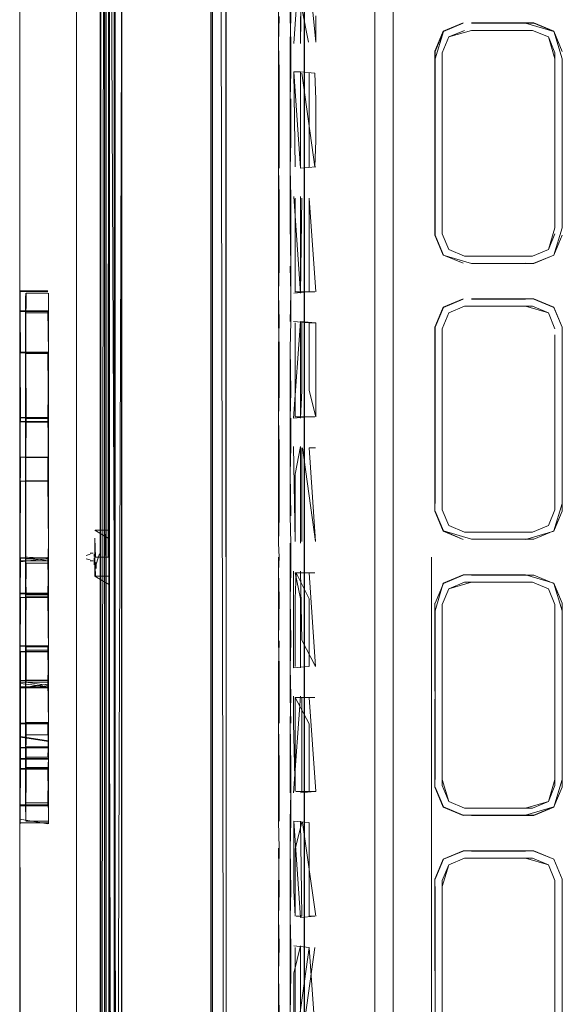
# Model space of a CAD drawing. Units: metres. Extents: x 6.74 to 13.86, y -9.85 to -2.25.
# Drawn here: x 6.93 to 6.97, y -6.25 to -6.17 of the extents above; entities that cross this region are included whole.
import ezdxf

# ---------------------------------------------------------------- set-up
doc = ezdxf.new("R2010")
doc.units = ezdxf.units.M
doc.header["$MEASUREMENT"] = 0

# ---------------------------------------------------------------- blocks, each defined once
blk = doc.blocks.new('07dc0fb5-5529-4b62-81c9-44188338a4eb')
at = {"color": 18, "lineweight": 9, "true_color": 0x000000}
for p, q in [((6.939591, -6.367463), (6.939591, -6.050953)), ((6.939584, -6.082884), (6.939591, -6.375308)), ((6.948044, -6.087909), (6.948044, -6.338351)), ((6.94699, -6.140524), (6.946991, -6.212058)), ((6.946991, -6.21313), (6.946989, -6.162445)), ((6.952877, -6.178388), (6.952877, -6.174194)), ((6.952056, -6.176338), (6.952056, -6.183659)), ((6.953154, -6.176338), (6.953682, -6.176338)), ((6.954333, -6.195378), (6.954821, -6.195378)), ((6.954333, -6.204844), (6.95482, -6.204844)), ((6.946991, -6.212058), (6.946991, -6.238406)), ((6.953153, -6.214203), (6.953153, -6.219474)), ((6.954333, -6.221417), (6.954333, -6.2163)), ((6.954333, -6.230883), (6.954333, -6.225766)), ((6.952057, -6.22894), (6.952057, -6.233135)), ((6.946991, -6.238406), (6.946989, -6.335117)), ((6.953767, -6.240349), (6.953343, -6.240349)), ((6.954758, -6.240349), (6.954334, -6.240349))]:
    blk.add_line(p, q, dxfattribs=at)
for points in [[(6.938826, -6.21313), (6.938839, -6.344152), (6.938839, -6.082108), (6.938839, -6.070466), (6.938839, -6.053681), (6.938839, -6.049589)], [(6.93958, -6.367464), (6.93958, -6.372153), (6.93959, -6.375898), (6.93959, -6.355794), (6.939579, -6.367464), (6.939579, -6.054107), (6.938529, -6.054107), (6.938507, -6.050378)], [(6.938507, -6.367464), (6.938507, -6.344152), (6.938493, -6.21313), (6.938507, -6.070466), (6.938507, -6.082108), (6.938507, -6.070466), (6.938507, -6.058797), (6.938507, -6.070466), (6.938507, -6.058797), (6.93852, -6.070466)], [(6.93852, -6.058797), (6.938507, -6.21313), (6.938514, -6.217382), (6.93852, -6.372149), (6.939591, -6.372149)], [(6.938839, -6.058688), (6.938839, -6.070466), (6.938826, -6.21313)], [(6.938518, -6.062285), (6.93851, -6.208957), (6.938507, -6.21313), (6.93852, -6.375883), (6.93852, -6.378402)], [(6.93852, -6.070466), (6.938507, -6.21313), (6.93852, -6.082108), (6.938493, -6.21313), (6.938507, -6.082108), (6.938507, -6.344152), (6.938493, -6.21313), (6.938507, -6.344152), (6.938507, -6.21313), (6.93852, -6.344152)], [(6.93959, -6.082108), (6.93959, -6.070466), (6.939577, -6.21313), (6.93958, -6.082108), (6.93959, -6.355794), (6.939579, -6.344152)], [(6.936707, -6.21313), (6.936693, -6.344152), (6.936707, -6.21313), (6.936693, -6.082108), (6.936707, -6.21313)], [(6.940387, -6.087878), (6.939584, -6.338351)], [(6.939691, -6.338383), (6.939591, -6.087909), (6.94125, -6.087878)], [(6.94125, -6.087899), (6.946871, -6.087878), (6.946871, -6.338351)], [(6.942696, -6.088006), (6.94125, -6.088006), (6.947492, -6.088006), (6.948024, -6.338351)], [(6.948028, -6.338351), (6.948026, -6.087878)], [(6.952931, -6.157406), (6.952931, -6.162678), (6.952877, -6.164727), (6.952931, -6.166872), (6.952931, -6.172144), (6.952877, -6.174194)], [(6.952056, -6.172143), (6.952002, -6.174193), (6.952002, -6.168922), (6.952056, -6.166872)], [(6.952931, -6.176339), (6.952931, -6.174194), (6.952877, -6.172144), (6.952877, -6.166872)], [(6.953683, -6.166872), (6.953154, -6.174193)], [(6.953682, -6.172143), (6.953682, -6.174193), (6.953768, -6.166979), (6.954334, -6.168969)], [(6.95427, -6.174086), (6.953279, -6.168969)], [(6.954822, -6.174086), (6.954334, -6.168969)], [(6.953768, -6.174086)], [(6.952056, -6.176338), (6.952002, -6.174193), (6.952002, -6.183659)], [(6.952931, -6.185805), (6.952878, -6.18366), (6.952877, -6.178388), (6.952931, -6.176339)], [(6.953154, -6.176338), (6.953279, -6.183552)], [(6.953681, -6.181609), (6.953681, -6.183659), (6.953154, -6.176338)], [(6.954822, -6.181562), (6.954758, -6.183552), (6.953768, -6.176446)], [(6.954334, -6.183552), (6.954334, -6.176446)], [(6.952931, -6.185805), (6.952932, -6.191076), (6.952878, -6.187855), (6.952878, -6.18366), (6.952931, -6.18161), (6.952931, -6.178388)], [(6.953681, -6.183659), (6.954822, -6.183552)], [(6.953681, -6.193126), (6.953154, -6.185804)], [(6.953279, -6.191028), (6.953279, -6.185912)], [(6.954333, -6.193018), (6.954334, -6.185912)], [(6.954334, -6.185912), (6.954821, -6.193018)], [(6.952932, -6.191076), (6.952932, -6.193126), (6.952878, -6.191076)], [(6.953279, -6.191028), (6.953279, -6.193018), (6.954757, -6.193018)], [(6.952003, -6.195271), (6.952003, -6.193126), (6.952057, -6.195271)], [(6.952932, -6.195271), (6.952878, -6.197321), (6.952932, -6.195271), (6.952932, -6.193126), (6.952878, -6.195271)], [(6.953154, -6.193126), (6.954269, -6.193018)], [(6.952003, -6.195271), (6.952057, -6.19732), (6.952057, -6.200542), (6.952003, -6.202592), (6.952003, -6.204737)], [(6.952057, -6.195271), (6.952003, -6.19732), (6.952003, -6.202592), (6.952057, -6.204737)], [(6.954333, -6.200495), (6.954333, -6.195378), (6.953153, -6.195271)], [(6.95368, -6.195271), (6.953153, -6.202592), (6.954269, -6.202484)], [(6.954757, -6.202484), (6.953278, -6.202484), (6.953279, -6.195378)], [(6.95368, -6.195271), (6.954821, -6.195378), (6.954821, -6.202484), (6.954333, -6.200495)], [(6.95368, -6.195271), (6.95368, -6.202592)], [(6.952878, -6.202592), (6.952878, -6.206787), (6.952932, -6.204737), (6.952932, -6.202592)], [(6.952003, -6.204737), (6.952003, -6.212058), (6.952057, -6.21313), (6.952003, -6.212058), (6.952057, -6.210008), (6.952057, -6.204737)], [(6.953278, -6.206834), (6.953278, -6.21195), (6.953153, -6.204737)], [(6.95368, -6.204737), (6.953278, -6.206834)], [(6.953679, -6.210008), (6.95368, -6.204737)], [(6.95383, -6.204844), (6.95482, -6.211951), (6.954333, -6.204844)], [(6.952932, -6.210008), (6.952878, -6.206787), (6.952878, -6.210008), (6.952932, -6.212058), (6.952878, -6.210008)], [(6.953679, -6.210008), (6.953679, -6.212058)], [(6.952879, -6.212058), (6.952878, -6.216253), (6.952932, -6.214203), (6.952932, -6.212058)], [(6.954269, -6.211951)], [(6.93958, -6.367464), (6.939566, -6.21313), (6.939579, -6.344152)], [(6.946989, -6.335117), (6.946993, -6.338288), (6.947011, -6.21313), (6.946989, -6.263815), (6.947011, -6.21313)], [(6.952003, -6.21313), (6.952003, -6.214203), (6.952057, -6.21313)], [(6.953278, -6.2163), (6.953342, -6.21431), (6.954333, -6.2163)], [(6.954756, -6.21431), (6.953278, -6.21431), (6.953679, -6.216253)], [(6.954333, -6.21431), (6.95482, -6.221417), (6.953766, -6.219427)], [(6.952932, -6.219474), (6.952878, -6.216253), (6.952878, -6.221524), (6.952932, -6.223669), (6.952878, -6.225719)], [(6.953278, -6.2163), (6.953278, -6.221417)], [(6.952057, -6.22894), (6.952003, -6.225719), (6.952003, -6.221524), (6.952057, -6.219474)], [(6.952003, -6.219474), (6.952057, -6.221524), (6.952057, -6.225719)], [(6.952932, -6.219474), (6.952878, -6.221524), (6.952878, -6.223669), (6.952932, -6.225719)], [(6.953153, -6.219474), (6.953153, -6.221524)], [(6.953153, -6.221524), (6.954269, -6.221417)], [(6.953153, -6.225719), (6.953153, -6.223669)], [(6.953153, -6.23099), (6.95368, -6.223669)], [(6.954757, -6.223776), (6.953278, -6.223776), (6.954333, -6.225766)], [(6.953278, -6.228893), (6.953278, -6.223776)], [(6.954333, -6.223776), (6.954821, -6.230883), (6.953342, -6.230883)], [(6.952003, -6.225719), (6.952003, -6.233135), (6.952057, -6.235185), (6.952003, -6.233135)], [(6.952878, -6.23099), (6.952878, -6.225719), (6.952932, -6.22894), (6.952932, -6.23099), (6.952878, -6.233135), (6.952878, -6.235185), (6.952932, -6.233135), (6.952932, -6.23099)], [(6.953278, -6.228893), (6.953279, -6.230883), (6.953153, -6.225719)], [(6.954269, -6.233242), (6.953154, -6.233135)], [(6.953154, -6.238406), (6.953154, -6.233135), (6.953681, -6.240456)], [(6.953766, -6.233242), (6.953279, -6.235232)], [(6.953681, -6.233135), (6.953767, -6.240349)], [(6.95383, -6.233242), (6.954822, -6.240349)], [(6.954334, -6.240349), (6.954333, -6.233242)], [(6.952056, -6.242601), (6.952002, -6.244651), (6.952003, -6.240456), (6.952056, -6.238406), (6.952003, -6.235185)], [(6.952056, -6.242601), (6.952003, -6.240456), (6.952003, -6.238406), (6.952057, -6.235185)], [(6.953279, -6.235232), (6.953279, -6.240349), (6.953154, -6.238406)], [(6.953279, -6.247825), (6.953343, -6.249815), (6.954334, -6.242708), (6.953154, -6.242601)], [(6.953681, -6.242601), (6.953154, -6.244651)], [(6.953279, -6.247825), (6.953279, -6.242708)], [(6.954758, -6.242708), (6.953768, -6.249815)], [(6.954334, -6.242708), (6.954822, -6.249815)], [(6.952002, -6.247872), (6.952002, -6.244651), (6.952056, -6.247872)], [(6.953154, -6.244651), (6.953154, -6.249922)]]:
    blk.add_lwpolyline(points, dxfattribs=at)
for points in [[(6.946993, -6.162445), (6.947011, -6.21313), (6.946989, -6.089039)], [(6.952056, -6.187854), (6.952056, -6.185804), (6.952002, -6.183659), (6.952003, -6.193126), (6.952057, -6.191076)], [(6.952932, -6.200542), (6.952878, -6.202592), (6.952878, -6.197321)], [(6.952057, -6.216253), (6.952003, -6.219474), (6.952003, -6.214203)], [(6.952932, -6.238406), (6.952878, -6.235185), (6.952878, -6.240456)], [(6.952931, -6.242601), (6.952931, -6.244651), (6.952877, -6.247872), (6.952878, -6.240456)]]:
    blk.add_lwpolyline(points, close=True, dxfattribs=at)
blk = doc.blocks.new('c0b49697-d0db-455d-90f9-e7064e8b70f1')
at = {"color": 18, "lineweight": 9, "true_color": 0x000000}
for p, q in [((6.938959, -6.21313), (6.938959, -6.066854)), ((6.960698, -6.209686), (6.960698, -6.146853)), ((6.953954, -6.185804), (6.953956, -6.166872)), ((6.971353, -6.172664), (6.966626, -6.172664)), ((6.972945, -6.174899), (6.972945, -6.188157)), ((6.953952, -6.210008), (6.953954, -6.185804)), ((6.973481, -6.188726), (6.972857, -6.19023)), ((6.971246, -6.190318), (6.966104, -6.190318)), ((6.953766, -6.195378), (6.953766, -6.200495)), ((6.960698, -6.209686), (6.960698, -6.230476)), ((6.953953, -6.225719), (6.953952, -6.210008)), ((6.953952, -6.210011), (6.953952, -6.216254)), ((6.938959, -6.21313), (6.938959, -6.355794)), ((6.963595, -6.33808), (6.963595, -6.21313)), ((6.966626, -6.215029), (6.966103, -6.215029)), ((6.973481, -6.21662), (6.972857, -6.215116)), ((6.964404, -6.216727), (6.964404, -6.229985)), ((6.960698, -6.230476), (6.960698, -6.279312)), ((6.964902, -6.231648), (6.964404, -6.230448)), ((6.972944, -6.230448), (6.972446, -6.231648)), ((6.972446, -6.231648), (6.972944, -6.230448)), ((6.953958, -6.27627), (6.953953, -6.231))]:
    blk.add_line(p, q, dxfattribs=at)
for points in [[(6.939623, -6.355794), (6.939569, -6.371714), (6.93854, -6.371714), (6.93854, -6.377363), (6.93854, -6.048543), (6.939569, -6.048543), (6.939591, -6.049813)], [(6.93854, -6.048543), (6.93854, -6.371714)], [(6.938959, -6.048543), (6.938892, -6.049806), (6.938892, -6.050953), (6.939204, -6.21313), (6.939195, -6.208957), (6.939172, -6.21313)], [(6.93915, -6.343377), (6.939149, -6.050953), (6.938518, -6.066854)], [(6.938892, -6.050953), (6.938518, -6.343377), (6.938518, -6.21313)], [(6.939591, -6.21313), (6.939623, -6.050953), (6.939591, -6.376448)], [(6.940127, -6.066854), (6.940127, -6.050953), (6.940127, -6.21313), (6.940119, -6.208957), (6.940114, -6.21313)], [(6.939623, -6.344164), (6.939609, -6.21313), (6.939591, -6.054547)], [(6.938518, -6.062285), (6.938518, -6.058905), (6.938504, -6.21313), (6.938518, -6.082884), (6.938518, -6.066854)], [(6.939203, -6.05976), (6.939204, -6.343377), (6.93915, -6.21313)], [(6.939182, -6.346637), (6.93918, -6.366348), (6.93917, -6.21313), (6.939181, -6.079628), (6.939184, -6.059807)], [(6.939181, -6.06021), (6.939179, -6.079624), (6.939183, -6.059906), (6.939172, -6.21313), (6.939184, -6.079628), (6.939181, -6.346633), (6.939184, -6.21313), (6.939182, -6.346637)], [(6.959304, -6.358465), (6.959304, -6.067795), (6.960561, -6.064763)], [(6.939204, -6.066854), (6.939149, -6.082884), (6.93919, -6.21313), (6.939201, -6.346636)], [(6.940127, -6.066854), (6.940127, -6.355794), (6.940127, -6.21313), (6.940121, -6.217382)], [(6.959304, -6.067795), (6.959304, -6.358465), (6.960561, -6.361498), (6.963595, -6.362755), (6.966351, -6.362755)], [(6.9392, -6.346633), (6.939184, -6.366057), (6.939184, -6.079628), (6.93911, -6.21313), (6.938086, -6.21313), (6.938088, -6.214581), (6.939194, -6.215217), (6.939159, -6.21313), (6.93916, -6.21168)], [(6.938518, -6.343377), (6.938504, -6.21313), (6.938518, -6.079624)], [(6.9392, -6.082888), (6.939172, -6.21313), (6.939198, -6.217382), (6.939204, -6.363919)], [(6.953973, -6.21313), (6.953971, -6.335157), (6.953971, -6.091143), (6.953962, -6.21313), (6.953967, -6.091138), (6.953952, -6.210011), (6.953967, -6.091138)], [(6.954823, -6.172096), (6.954822, -6.174086)], [(6.963868, -6.174792), (6.964492, -6.173288), (6.965992, -6.172643), (6.964476, -6.173271), (6.963847, -6.174788), (6.963847, -6.188161), (6.963868, -6.175361)], [(6.972873, -6.173271), (6.971357, -6.172643), (6.966623, -6.172643), (6.970723, -6.172664), (6.972857, -6.173288), (6.971352, -6.172664)], [(6.964492, -6.19023), (6.963868, -6.188726), (6.963869, -6.174792), (6.964492, -6.173288), (6.965997, -6.172664), (6.964492, -6.173288)], [(6.964492, -6.19023), (6.963869, -6.188726), (6.963868, -6.174792), (6.964492, -6.173288)], [(6.963869, -6.175361), (6.964492, -6.173288), (6.965997, -6.172664)], [(6.964405, -6.174899), (6.964903, -6.173698), (6.966104, -6.1732)], [(6.966626, -6.1732), (6.964902, -6.173698), (6.966104, -6.1732)], [(6.966626, -6.1732), (6.971246, -6.1732), (6.972447, -6.173698), (6.972945, -6.174899)], [(6.972944, -6.175361), (6.972447, -6.173698), (6.971246, -6.1732), (6.966626, -6.1732), (6.970724, -6.1732)], [(6.972944, -6.188157), (6.972945, -6.175361), (6.972446, -6.173698), (6.971245, -6.1732)], [(6.971352, -6.172664), (6.972857, -6.173288), (6.971353, -6.172664)], [(6.973481, -6.188157), (6.973481, -6.175361), (6.972873, -6.173271), (6.973481, -6.174792), (6.972857, -6.173288)], [(6.964405, -6.174899), (6.964903, -6.173698), (6.964404, -6.174899)], [(6.966104, -6.190318), (6.964903, -6.18982), (6.964405, -6.188619), (6.964405, -6.174899)], [(6.972857, -6.19023), (6.971352, -6.190854), (6.966623, -6.190876), (6.964476, -6.190247), (6.963847, -6.18873), (6.963869, -6.175361)], [(6.973481, -6.188157), (6.973502, -6.175357), (6.973481, -6.188157), (6.972873, -6.190247), (6.973481, -6.188726), (6.972857, -6.19023), (6.971357, -6.190876)], [(6.972944, -6.188157), (6.972945, -6.175361)], [(6.953681, -6.181609), (6.953682, -6.176338), (6.954758, -6.176446), (6.954822, -6.178435), (6.954822, -6.181562)], [(6.953681, -6.185804), (6.953681, -6.193125), (6.953767, -6.185912)], [(6.972945, -6.188157), (6.972447, -6.18982), (6.971246, -6.190318)], [(6.972447, -6.18982), (6.972944, -6.188619), (6.972446, -6.18982), (6.971246, -6.190318), (6.972446, -6.18982)], [(6.972857, -6.19023), (6.971357, -6.190876), (6.966623, -6.190876), (6.970723, -6.190854)], [(6.953953, -6.195294), (6.953953, -6.197341), (6.953954, -6.191103), (6.953954, -6.193149)], [(6.953954, -6.191103), (6.953953, -6.195294), (6.953954, -6.193149)], [(6.966626, -6.211768), (6.964492, -6.211145), (6.965992, -6.21179), (6.964476, -6.211161), (6.963847, -6.209645), (6.963847, -6.195702), (6.964476, -6.194185), (6.965992, -6.193557)], [(6.966626, -6.193578), (6.970723, -6.193578), (6.966623, -6.193557), (6.971357, -6.193557), (6.972873, -6.194185), (6.973481, -6.195706), (6.972873, -6.194185), (6.971352, -6.193578), (6.972857, -6.194202), (6.973481, -6.195706)], [(6.965997, -6.193578), (6.964492, -6.194202), (6.963868, -6.195706), (6.963868, -6.209071), (6.963868, -6.195706), (6.964492, -6.194202), (6.965997, -6.193578)], [(6.964903, -6.210734), (6.964405, -6.209534), (6.964405, -6.195813), (6.964903, -6.194612), (6.966104, -6.194115)], [(6.964903, -6.194612), (6.966104, -6.194114), (6.964903, -6.194612), (6.964405, -6.195813), (6.964903, -6.194612)], [(6.966104, -6.194115), (6.971246, -6.194115), (6.972447, -6.194612), (6.972944, -6.195813)], [(6.973481, -6.20964), (6.973502, -6.195702), (6.973502, -6.209075), (6.973481, -6.196275)], [(6.964405, -6.196275), (6.964405, -6.209071), (6.964405, -6.196275)], [(6.972944, -6.196275), (6.972944, -6.209534), (6.972447, -6.210734)], [(6.972944, -6.209071), (6.972944, -6.196275), (6.972944, -6.209071)], [(6.95368, -6.202592), (6.953766, -6.200495)], [(6.953952, -6.204748), (6.953952, -6.206795), (6.953953, -6.200557), (6.953953, -6.202603)], [(6.953953, -6.200557), (6.953952, -6.204748), (6.953953, -6.202603)], [(6.953766, -6.204844), (6.953765, -6.21195)], [(6.939196, -6.208957), (6.939203, -6.21313), (6.939203, -6.3665)], [(6.964405, -6.209071)], [(6.973481, -6.209071), (6.972857, -6.211145), (6.971352, -6.211768), (6.966626, -6.211768)], [(6.964405, -6.209534), (6.964903, -6.210734), (6.966104, -6.211232)], [(6.964405, -6.209534), (6.964903, -6.210734), (6.966104, -6.211232), (6.970723, -6.211232), (6.966626, -6.211232)], [(6.973481, -6.20964), (6.972857, -6.211145), (6.971352, -6.211768), (6.966626, -6.211768), (6.970726, -6.21179), (6.972873, -6.211161), (6.973502, -6.209645)], [(6.972447, -6.210734), (6.971246, -6.211232), (6.966104, -6.211232), (6.964903, -6.210734)], [(6.970723, -6.211232)], [(6.965992, -6.21179)], [(6.939609, -6.21313), (6.939623, -6.344164), (6.939623, -6.376441), (6.939591, -6.377718), (6.93854, -6.377718)], [(6.9392, -6.366096), (6.939201, -6.21313), (6.9392, -6.346633), (6.939202, -6.366401)], [(6.939623, -6.21313), (6.939611, -6.344152), (6.93961, -6.21313), (6.93962, -6.344152), (6.93961, -6.21313), (6.939623, -6.344152), (6.93961, -6.356288)], [(6.953679, -6.214203), (6.953766, -6.219427)], [(6.953963, -6.335181), (6.953971, -6.338206), (6.953952, -6.214203), (6.953963, -6.335181), (6.953952, -6.216254)], [(6.963868, -6.230554), (6.964492, -6.232059), (6.963847, -6.230559), (6.963868, -6.217189), (6.964476, -6.2151), (6.965992, -6.214471), (6.970726, -6.214471)], [(6.972446, -6.231648), (6.971245, -6.232146), (6.966103, -6.232146), (6.964902, -6.231648), (6.964404, -6.230448), (6.964404, -6.216727), (6.964902, -6.215526), (6.966103, -6.215029), (6.971245, -6.215029), (6.972446, -6.215526), (6.972944, -6.216727), (6.972944, -6.230448)], [(6.966626, -6.215029), (6.964903, -6.215526), (6.964405, -6.216727), (6.964902, -6.215526), (6.966104, -6.215029)], [(6.966103, -6.215029), (6.964902, -6.215526), (6.966103, -6.215029), (6.970723, -6.215029)], [(6.971352, -6.214492), (6.966626, -6.214492), (6.970726, -6.214471), (6.972873, -6.2151), (6.973502, -6.216616), (6.973502, -6.229989), (6.97348, -6.217189)], [(6.970723, -6.215029), (6.966626, -6.215029), (6.970723, -6.215029)], [(6.972944, -6.216727), (6.972446, -6.215526), (6.971245, -6.215029), (6.972447, -6.215526), (6.972945, -6.216727)], [(6.972857, -6.232059), (6.973481, -6.230554), (6.973481, -6.217189), (6.972857, -6.215116), (6.971352, -6.214492), (6.972857, -6.215116), (6.973481, -6.21662)], [(6.971352, -6.214492), (6.972857, -6.215116), (6.971352, -6.214492)], [(6.964902, -6.215526), (6.964405, -6.216727), (6.964405, -6.229985)], [(6.953679, -6.216253), (6.95368, -6.221524)], [(6.963847, -6.216616), (6.963868, -6.229985), (6.963868, -6.217189)], [(6.964405, -6.217189), (6.964404, -6.229985)], [(6.964405, -6.229985), (6.964903, -6.231648), (6.964405, -6.230448), (6.964405, -6.217189)], [(6.972944, -6.229985), (6.972945, -6.216727), (6.972945, -6.229985)], [(6.953766, -6.230883), (6.953766, -6.223776)], [(6.953953, -6.228949), (6.953954, -6.233135), (6.953953, -6.225719)], [(6.953954, -6.233145), (6.953954, -6.235196), (6.953953, -6.228949), (6.953953, -6.231)], [(6.97348, -6.229985), (6.972873, -6.232075), (6.971357, -6.232704), (6.966623, -6.232704), (6.970723, -6.232682), (6.972857, -6.232059), (6.971352, -6.232682)], [(6.972945, -6.229985), (6.972447, -6.231648), (6.972944, -6.230448)], [(6.973502, -6.229989), (6.972873, -6.232075)], [(6.963847, -6.230559), (6.964476, -6.232075), (6.965992, -6.232704), (6.964492, -6.232059)], [(6.965997, -6.232682), (6.964492, -6.232059), (6.963868, -6.230554)], [(6.954757, -6.230883), (6.953681, -6.23099)], [(6.964492, -6.232059), (6.965996, -6.232682), (6.971352, -6.232682)], [(6.964902, -6.231648), (6.966103, -6.232146), (6.970723, -6.232146)], [(6.964903, -6.231648), (6.966103, -6.232146), (6.970723, -6.232146), (6.972446, -6.231648), (6.971246, -6.232146)], [(6.971352, -6.232682), (6.972857, -6.232059), (6.971352, -6.232682)], [(6.965997, -6.253596), (6.964492, -6.252973), (6.963868, -6.251468), (6.963847, -6.23753), (6.964476, -6.236014), (6.965997, -6.235406), (6.964492, -6.23603)], [(6.972873, -6.236014), (6.971357, -6.235385), (6.965992, -6.235385), (6.964476, -6.236014), (6.963868, -6.237534), (6.964492, -6.23603)], [(6.964405, -6.238103), (6.964903, -6.23644), (6.966104, -6.235943), (6.971246, -6.235943), (6.972447, -6.23644), (6.972944, -6.237641)], [(6.970723, -6.235406), (6.966626, -6.235406), (6.970723, -6.235406)], [(6.972944, -6.237641), (6.972447, -6.23644), (6.971246, -6.235943), (6.966626, -6.235943), (6.970723, -6.235943)], [(6.970723, -6.235943), (6.972447, -6.23644), (6.972944, -6.237641)], [(6.971352, -6.253596), (6.972857, -6.252973), (6.971357, -6.253618), (6.972873, -6.252989), (6.973502, -6.251473), (6.972857, -6.252973), (6.973481, -6.251468), (6.973481, -6.237534), (6.972857, -6.23603), (6.971352, -6.235406), (6.972857, -6.23603)], [(6.973481, -6.237534), (6.972873, -6.236014), (6.973502, -6.23753), (6.973502, -6.250903), (6.973481, -6.237534)], [(6.964405, -6.237641), (6.964903, -6.23644), (6.964405, -6.237641), (6.964405, -6.250899)], [(6.963868, -6.250899), (6.963868, -6.238103), (6.963868, -6.250899), (6.964492, -6.252973), (6.965997, -6.253596), (6.971352, -6.253596)], [(6.964405, -6.237641), (6.964405, -6.251362), (6.964903, -6.252562), (6.966104, -6.25306)], [(6.966104, -6.25306), (6.964903, -6.252562), (6.964405, -6.251362), (6.964405, -6.238103)], [(6.972944, -6.237641), (6.972944, -6.251362), (6.972446, -6.252562), (6.971246, -6.25306)], [(6.953954, -6.23842), (6.953955, -6.244667), (6.953954, -6.23842), (6.953954, -6.242616)], [(6.954758, -6.240349), (6.953681, -6.240456)], [(6.953682, -6.249922), (6.953681, -6.242601)]]:
    blk.add_lwpolyline(points, dxfattribs=at)
for points in [[(6.964404, -6.188157), (6.964405, -6.175361), (6.964405, -6.188619), (6.964903, -6.18982), (6.964404, -6.188619)], [(6.963869, -6.188726), (6.964492, -6.19023)], [(6.970723, -6.190318), (6.966103, -6.190318), (6.964903, -6.18982), (6.966104, -6.190318), (6.971246, -6.190318)], [(6.965997, -6.190854), (6.964492, -6.19023)], [(6.972447, -6.194612), (6.972944, -6.195813), (6.972447, -6.194612), (6.971246, -6.194114), (6.966626, -6.194114), (6.970723, -6.194114)], [(6.963868, -6.20964), (6.964492, -6.211145), (6.963868, -6.20964)], [(6.972447, -6.210734), (6.971246, -6.211232), (6.972447, -6.210734), (6.972944, -6.209534)], [(6.964492, -6.215116), (6.965997, -6.214492), (6.964492, -6.215116), (6.963868, -6.21662)], [(6.973481, -6.229985), (6.973481, -6.217189), (6.97348, -6.230554), (6.972857, -6.232059), (6.973481, -6.230554)], [(6.966104, -6.235943), (6.964903, -6.23644)], [(6.972944, -6.250899), (6.972944, -6.238103)]]:
    blk.add_lwpolyline(points, close=True, dxfattribs=at)
blk = doc.blocks.new('44a67ada-1191-4324-94b2-fc435b536c18')
at = {"color": 18, "lineweight": 9, "true_color": 0x000000}
blk.add_lwpolyline([(6.932401, -6.319365), (6.932412, -6.21313), (6.932401, -6.106895), (6.932412, -6.21313), (6.932401, -6.319365)], dxfattribs=at)
blk = doc.blocks.new('1e273daf-6695-4fd7-988b-8b66f83df4ce')
at = {"color": 18, "lineweight": 9, "true_color": 0x000000}
for points in [[(6.932414, -6.22116), (6.932409, -6.21313), (6.932411, -6.306773), (6.93242, -6.21313), (6.932411, -6.119488), (6.932411, -6.111167), (6.932409, -6.180378), (6.93242, -6.09355)], [(6.932411, -6.323512), (6.932411, -6.315094), (6.932411, -6.306773), (6.932411, -6.119488)]]:
    blk.add_lwpolyline(points, dxfattribs=at)
blk = doc.blocks.new('7d01df97-d7ff-47de-8418-fb253b6e1a77')
at = {"color": 18, "lineweight": 9, "true_color": 0x000000}
blk.add_lwpolyline([(6.932425, -6.242247), (6.932412, -6.34879), (6.932411, -6.33271)], dxfattribs=at)
blk = doc.blocks.new('3fc78e77-2709-4e27-999d-57be48c8793f')
at = {"color": 18, "lineweight": 9, "true_color": 0x000000}
for p, q in [((6.932403, -6.195001), (6.93241, -6.180378)), ((6.932425, -6.199481), (6.932425, -6.194364)), ((6.93457, -6.195021), (6.93457, -6.199439)), ((6.93457, -6.202573), (6.93457, -6.195071)), ((6.93457, -6.202633), (6.93457, -6.196239)), ((6.932425, -6.202573), (6.932425, -6.199524)), ((6.93457, -6.199439), (6.93457, -6.217022)), ((6.932843, -6.214319), (6.932843, -6.19971)), ((6.932403, -6.205557), (6.932403, -6.202531)), ((6.932425, -6.202573), (6.932425, -6.205563)), ((6.93457, -6.222473), (6.93457, -6.202633)), ((6.932403, -6.205557), (6.932403, -6.214307)), ((6.932854, -6.219463), (6.932854, -6.205573)), ((6.932425, -6.208737), (6.932425, -6.214309)), ((6.93457, -6.214309), (6.93457, -6.208737)), ((6.932425, -6.222468), (6.932425, -6.214309)), ((6.932843, -6.214319), (6.932843, -6.219421)), ((6.93457, -6.222468), (6.93457, -6.214309)), ((6.93457, -6.217022), (6.93457, -6.222458)), ((6.932416, -6.225993), (6.932403, -6.219414)), ((6.932403, -6.232085), (6.932403, -6.219425)), ((6.932843, -6.219421), (6.932843, -6.231763)), ((6.932419, -6.231043), (6.932414, -6.22116)), ((6.932854, -6.222458), (6.932854, -6.225661)), ((6.93457, -6.229211), (6.93457, -6.225754)), ((6.93457, -6.232066), (6.93457, -6.22677)), ((6.932425, -6.229159), (6.932425, -6.233216)), ((6.932425, -6.232953), (6.932425, -6.229159)), ((6.932425, -6.23328), (6.932425, -6.229168)), ((6.932854, -6.233151), (6.932854, -6.229081)), ((6.93457, -6.233151), (6.93457, -6.229082)), ((6.932419, -6.231043), (6.932425, -6.242247)), ((6.932425, -6.231969), (6.932425, -6.233071)), ((6.93457, -6.231921), (6.93457, -6.233151)), ((6.93457, -6.23328), (6.93457, -6.232018)), ((6.93457, -6.233171), (6.93457, -6.232066)), ((6.932403, -6.232997), (6.932415, -6.245882)), ((6.93457, -6.233345), (6.93457, -6.23328))]:
    blk.add_line(p, q, dxfattribs=at)
for points in [[(6.932403, -6.196078), (6.93241, -6.180378), (6.932403, -6.192931), (6.932411, -6.094274)], [(6.932403, -6.193439), (6.93241, -6.180378), (6.932403, -6.196078)], [(6.932425, -6.194364), (6.932425, -6.193007), (6.932429, -6.194523)], [(6.93457, -6.195071), (6.93457, -6.193513), (6.934575, -6.194523), (6.932473, -6.194523)], [(6.932843, -6.19971), (6.932843, -6.194658), (6.932843, -6.193318)], [(6.932857, -6.197707), (6.932858, -6.194621), (6.932854, -6.193115), (6.932854, -6.194466)], [(6.934574, -6.197707), (6.934575, -6.194621), (6.93457, -6.193115), (6.93457, -6.194466), (6.93457, -6.202633)], [(6.93457, -6.195021), (6.93457, -6.19346), (6.934575, -6.194473)], [(6.932403, -6.194292), (6.932403, -6.202531), (6.932425, -6.205559)], [(6.93457, -6.196239), (6.93457, -6.193619)], [(6.932425, -6.194313), (6.932425, -6.202543), (6.934526, -6.202543)], [(6.932854, -6.202633), (6.932854, -6.19517)], [(6.93457, -6.205563), (6.934526, -6.202573), (6.932425, -6.202573), (6.932425, -6.199481)], [(6.93457, -6.202603), (6.93457, -6.199524), (6.93457, -6.202573), (6.93457, -6.199482)], [(6.93457, -6.205573), (6.93457, -6.202633), (6.932889, -6.202633), (6.932854, -6.205573)], [(6.932425, -6.229211), (6.932425, -6.216977), (6.932403, -6.214307), (6.932425, -6.211633), (6.932425, -6.205559), (6.934526, -6.205559)], [(6.932425, -6.208737), (6.932469, -6.205563), (6.934526, -6.205563), (6.93457, -6.208737)], [(6.93457, -6.222458), (6.93457, -6.205573), (6.932889, -6.205573)], [(6.93457, -6.222458), (6.93457, -6.229082), (6.93457, -6.231975), (6.93457, -6.213414)], [(6.932403, -6.219414), (6.932403, -6.216971), (6.932425, -6.214308)], [(6.93457, -6.225661), (6.934535, -6.222458), (6.932889, -6.222458), (6.932854, -6.219463)], [(6.93457, -6.225723), (6.934526, -6.222468), (6.932469, -6.222468), (6.932425, -6.225723)], [(6.932469, -6.222473), (6.93457, -6.222473), (6.93457, -6.225754), (6.932469, -6.225754)], [(6.93457, -6.232018), (6.93457, -6.229168), (6.934526, -6.225723), (6.932469, -6.225723), (6.932425, -6.229168), (6.932425, -6.226715)], [(6.93457, -6.226958), (6.93457, -6.229082), (6.934535, -6.225661), (6.932889, -6.225661), (6.932854, -6.229081), (6.932854, -6.226606)], [(6.932403, -6.226791), (6.932409, -6.245883), (6.932403, -6.229219), (6.932409, -6.245883), (6.932403, -6.233371)], [(6.932425, -6.228433), (6.932403, -6.231564), (6.932403, -6.228451), (6.932403, -6.227137), (6.932403, -6.229219), (6.932403, -6.232997), (6.934526, -6.233345)], [(6.932425, -6.232985), (6.932425, -6.229202), (6.932425, -6.22677)], [(6.93457, -6.226715), (6.93457, -6.229159), (6.932469, -6.229159)], [(6.93457, -6.233345), (6.93457, -6.229072), (6.93457, -6.226606), (6.93457, -6.228296), (6.93457, -6.231434)], [(6.93457, -6.233345), (6.93457, -6.229202), (6.932469, -6.229202), (6.932425, -6.232066)], [(6.93457, -6.229159), (6.93457, -6.23328), (6.932469, -6.23328)], [(6.932889, -6.233151), (6.93457, -6.233151), (6.934535, -6.229072), (6.932889, -6.229072), (6.932854, -6.232891)], [(6.932425, -6.233345), (6.932425, -6.232066), (6.932403, -6.233191)], [(6.932854, -6.233151), (6.932843, -6.231763)], [(6.93457, -6.233121)]]:
    blk.add_lwpolyline(points, dxfattribs=at)
blk.add_lwpolyline([(6.932425, -6.192953)], close=True, dxfattribs=at)
blk = doc.blocks.new('eeda095a-c661-451e-b519-2c1060eaca6e')
at = {"color": 18, "lineweight": 9, "true_color": 0x000000}
for p, q in [((6.932469, -6.192953), (6.934526, -6.192953)), ((6.932469, -6.193007), (6.934526, -6.193007)), ((6.932889, -6.226606), (6.934535, -6.226606))]:
    blk.add_line(p, q, dxfattribs=at)
for points in [[(6.93962, -6.058084), (6.939611, -6.21313), (6.93961, -6.052039)], [(6.939178, -6.079624), (6.93918, -6.059814), (6.93917, -6.079624), (6.939176, -6.21313), (6.93918, -6.059814)], [(6.93917, -6.21313), (6.939178, -6.079624), (6.939176, -6.21313), (6.939178, -6.346637), (6.939176, -6.21313)], [(6.932427, -6.202884), (6.932428, -6.197671), (6.932425, -6.193061), (6.932428, -6.197671), (6.932429, -6.194523), (6.932428, -6.197671), (6.932425, -6.212175)], [(6.934535, -6.193115), (6.932889, -6.193115), (6.932847, -6.197867), (6.932843, -6.193995)], [(6.939179, -6.346637), (6.93917, -6.21313), (6.93918, -6.366447), (6.939178, -6.346637), (6.93917, -6.366447)], [(6.932403, -6.232005), (6.932409, -6.245883), (6.932403, -6.227137), (6.932409, -6.245883), (6.932403, -6.228451), (6.932411, -6.33271)], [(6.93457, -6.227063), (6.932469, -6.226715)], [(6.93457, -6.227116), (6.932469, -6.22677)], [(6.932854, -6.226606), (6.932843, -6.228172)], [(6.932854, -6.226606), (6.932854, -6.228296)]]:
    blk.add_lwpolyline(points, dxfattribs=at)
blk = doc.blocks.new('4905fa2b-a7d9-4669-9dbb-be729ee4976b')
at = {"color": 18, "lineweight": 9, "true_color": 0x000000}
for p, q in [((6.932425, -6.228387), (6.932425, -6.227063)), ((6.93457, -6.231742), (6.93457, -6.228296)), ((6.932403, -6.231564), (6.932409, -6.245883))]:
    blk.add_line(p, q, dxfattribs=at)
for points in [[(6.932429, -6.194473), (6.934531, -6.194473), (6.934574, -6.197599)], [(6.932894, -6.194621), (6.934539, -6.194621)], [(6.932855, -6.220189), (6.932891, -6.222603), (6.93457, -6.222595), (6.93457, -6.227498), (6.932889, -6.227498), (6.932854, -6.231597), (6.932843, -6.228172)], [(6.93457, -6.227116), (6.93457, -6.228433), (6.932469, -6.228433), (6.932425, -6.227116)], [(6.93457, -6.226958), (6.934535, -6.228296), (6.932889, -6.228296), (6.932854, -6.231434)], [(6.93457, -6.231897), (6.93457, -6.228387), (6.93457, -6.227063)], [(6.932425, -6.231897), (6.932469, -6.228387), (6.934526, -6.228387)], [(6.93457, -6.228433), (6.93457, -6.231548)]]:
    blk.add_lwpolyline(points, dxfattribs=at)
blk = doc.blocks.new('b14e0efe-b7e6-4881-a02f-9be56ff4cedc')
at = {"color": 18, "lineweight": 9, "true_color": 0x000000}
for p, q in [((6.934575, -6.194523), (6.934574, -6.197635)), ((6.934575, -6.194621), (6.934574, -6.197707))]:
    blk.add_line(p, q, dxfattribs=at)
for points in [[(6.932407, -6.197585), (6.932409, -6.180378), (6.932408, -6.194454)], [(6.93457, -6.212161), (6.934573, -6.202857), (6.93453, -6.197599), (6.932428, -6.197599), (6.932408, -6.194454), (6.932406, -6.202851), (6.934528, -6.202857), (6.934574, -6.197707)], [(6.932428, -6.197635), (6.932471, -6.20287), (6.934573, -6.20287), (6.93453, -6.197635), (6.932473, -6.197635), (6.932429, -6.194523)], [(6.93457, -6.212175), (6.934575, -6.194473)], [(6.934573, -6.202884), (6.934572, -6.20735), (6.934575, -6.194523), (6.934574, -6.197707)]]:
    blk.add_lwpolyline(points, dxfattribs=at)
blk = doc.blocks.new('5959e2d0-e121-4964-9cd1-ff97524f1338')
at = {"color": 18, "lineweight": 9, "true_color": 0x000000}
for p, q in [((6.932425, -6.222602), (6.932428, -6.197599)), ((6.932426, -6.207359), (6.932427, -6.20287)), ((6.932856, -6.202897), (6.932854, -6.213095)), ((6.934572, -6.207368), (6.934573, -6.202857)), ((6.934573, -6.202897), (6.934572, -6.207341)), ((6.932843, -6.213113), (6.932844, -6.207412)), ((6.934572, -6.207359), (6.93457, -6.213414)), ((6.932425, -6.213534), (6.932425, -6.213267)), ((6.932854, -6.213414), (6.932854, -6.222595)), ((6.93457, -6.213414), (6.93457, -6.218998)), ((6.934575, -6.215905), (6.934573, -6.219884)), ((6.934529, -6.222968), (6.932471, -6.222968)), ((6.934573, -6.22291), (6.934573, -6.222851)), ((6.93457, -6.231434), (6.93457, -6.231742)), ((6.932425, -6.231819), (6.932425, -6.231897)), ((6.93457, -6.231897), (6.93457, -6.231633))]:
    blk.add_line(p, q, dxfattribs=at)
for points in [[(6.932425, -6.231819), (6.932428, -6.197671), (6.932425, -6.213414)], [(6.932893, -6.197707), (6.934539, -6.197707), (6.934573, -6.202897), (6.932892, -6.202897), (6.932857, -6.197707)], [(6.932406, -6.202851), (6.932403, -6.212209), (6.932404, -6.213261), (6.932404, -6.216206), (6.934527, -6.216198), (6.934571, -6.220313)], [(6.934573, -6.20287), (6.934527, -6.207359), (6.93247, -6.207359), (6.932425, -6.212189), (6.932425, -6.213414)], [(6.932427, -6.202884), (6.932425, -6.213106)], [(6.93457, -6.212161), (6.934526, -6.213429), (6.932469, -6.213414), (6.93457, -6.213414), (6.934572, -6.207368), (6.93247, -6.207368)], [(6.932889, -6.222595), (6.93457, -6.222595), (6.93457, -6.212161), (6.934536, -6.207341), (6.93289, -6.207341)], [(6.93457, -6.213116), (6.934572, -6.207368), (6.93457, -6.212175)], [(6.934526, -6.213154), (6.932403, -6.213141), (6.932403, -6.218993)], [(6.934573, -6.219861), (6.934531, -6.215864), (6.932408, -6.215848), (6.932403, -6.213408)], [(6.932425, -6.213429), (6.932408, -6.215848), (6.932406, -6.222701), (6.932428, -6.219861), (6.932429, -6.215864)], [(6.932425, -6.213154), (6.932425, -6.216197)], [(6.934571, -6.216177), (6.934571, -6.213251), (6.932469, -6.213212), (6.932425, -6.216177)], [(6.932427, -6.222909), (6.932426, -6.213243), (6.932425, -6.216177)], [(6.932425, -6.213481), (6.932428, -6.219906), (6.932425, -6.213267)], [(6.932426, -6.220272), (6.932426, -6.213243), (6.932427, -6.22273)], [(6.93457, -6.213214), (6.932469, -6.213481), (6.932429, -6.215905), (6.934531, -6.215905), (6.93457, -6.213481)], [(6.934529, -6.223025), (6.932471, -6.223025), (6.934528, -6.222761), (6.934573, -6.219929), (6.934575, -6.215986), (6.93457, -6.213587)], [(6.932843, -6.213113), (6.932843, -6.231586)], [(6.932843, -6.213378), (6.932846, -6.219912), (6.932844, -6.21344), (6.932846, -6.222806)], [(6.934573, -6.222853), (6.934573, -6.219929), (6.934539, -6.215986), (6.932894, -6.215986), (6.932843, -6.213628)], [(6.932854, -6.213267), (6.932854, -6.216135), (6.932844, -6.22017), (6.93289, -6.216135), (6.934536, -6.216135), (6.934571, -6.220189)], [(6.932845, -6.222808), (6.932844, -6.21344), (6.932844, -6.216153)], [(6.934535, -6.213587), (6.932889, -6.213586), (6.932858, -6.215986), (6.932857, -6.219929), (6.932848, -6.216006)], [(6.932854, -6.213095), (6.934535, -6.213414), (6.934571, -6.216135)], [(6.934535, -6.213267), (6.932889, -6.213267)], [(6.93457, -6.213154)], [(6.93457, -6.213267), (6.934575, -6.215986)], [(6.934575, -6.215864), (6.93457, -6.213429), (6.934571, -6.216198), (6.934572, -6.213397), (6.934571, -6.216135), (6.934572, -6.213397)], [(6.934571, -6.216198), (6.934571, -6.213387), (6.934571, -6.220231)], [(6.934572, -6.213397)], [(6.934573, -6.222718), (6.934529, -6.219884), (6.932428, -6.219884), (6.932429, -6.215905)], [(6.932429, -6.215945), (6.932428, -6.219906), (6.932429, -6.215905)], [(6.934573, -6.222718), (6.934575, -6.215864), (6.934573, -6.222718), (6.934575, -6.215946)], [(6.934572, -6.222761), (6.934527, -6.220313), (6.932426, -6.220313), (6.932404, -6.216206), (6.932405, -6.222782)], [(6.934571, -6.220272), (6.934527, -6.216177), (6.93247, -6.216177), (6.932426, -6.220272)], [(6.934571, -6.216135), (6.934571, -6.220189), (6.93457, -6.222602), (6.93457, -6.227573)], [(6.934571, -6.220189), (6.934572, -6.222656), (6.934571, -6.216156), (6.934571, -6.220313)], [(6.932425, -6.231704), (6.932403, -6.218993)], [(6.932425, -6.227573), (6.932469, -6.222602), (6.93457, -6.222602), (6.93457, -6.218998)], [(6.934573, -6.222968), (6.934571, -6.220272), (6.93247, -6.220272), (6.932426, -6.222708), (6.932428, -6.219884)], [(6.932427, -6.223025), (6.932426, -6.220313)], [(6.932472, -6.219861), (6.934573, -6.219861), (6.934573, -6.223025)], [(6.932854, -6.227498), (6.932845, -6.222561), (6.932844, -6.22017), (6.934536, -6.220189)], [(6.934538, -6.219929), (6.932892, -6.219929), (6.932856, -6.222743)], [(6.932856, -6.222603), (6.934573, -6.222851), (6.934571, -6.220189)], [(6.93457, -6.222599), (6.93457, -6.227548), (6.932469, -6.227548), (6.932425, -6.222599)], [(6.934572, -6.222603)], [(6.932406, -6.223048), (6.932409, -6.227503), (6.932406, -6.223037)], [(6.934573, -6.222963), (6.932471, -6.222708)], [(6.934573, -6.222718)], [(6.932425, -6.227548), (6.932425, -6.231897), (6.934526, -6.231897), (6.93457, -6.227548)], [(6.932425, -6.231704), (6.932469, -6.227573), (6.93457, -6.227573), (6.93457, -6.231975), (6.932469, -6.231974)], [(6.93457, -6.227498), (6.93457, -6.231742), (6.932889, -6.231742)], [(6.93457, -6.231819)]]:
    blk.add_lwpolyline(points, dxfattribs=at)
for points in [[(6.932425, -6.219011), (6.932425, -6.214748), (6.932469, -6.213414), (6.93457, -6.213414), (6.93457, -6.222599), (6.932469, -6.222599)], [(6.932843, -6.213628), (6.932846, -6.219912)]]:
    blk.add_lwpolyline(points, close=True, dxfattribs=at)
blk = doc.blocks.new('93eb885e-791d-4edf-a87e-a6be088966da')
at = {"color": 18, "lineweight": 9, "true_color": 0x000000}
for p, q in [((6.938507, -6.21313), (6.93852, -6.058797)), ((6.939196, -6.208957), (6.939204, -6.062285)), ((6.939568, -6.0656), (6.939568, -6.375087)), ((6.938933, -6.213006), (6.938933, -6.211757)), ((6.937432, -6.212996), (6.937745, -6.212909)), ((6.937967, -6.212835), (6.937745, -6.212835)), ((6.938051, -6.212896), (6.938051, -6.213077)), ((6.937745, -6.213338), (6.937432, -6.21325)), ((6.937967, -6.213412), (6.937745, -6.213412)), ((6.938051, -6.213594), (6.938051, -6.21317)), ((6.938051, -6.213594), (6.938051, -6.21372)), ((6.938203, -6.213544), (6.938203, -6.213988)), ((6.938518, -6.360655), (6.938504, -6.21313)), ((6.940127, -6.371727), (6.940114, -6.21313)), ((6.939201, -6.346636), (6.939196, -6.217382)), ((6.940127, -6.360655), (6.940121, -6.217382))]:
    blk.add_line(p, q, dxfattribs=at)
for points in [[(6.939201, -6.079624), (6.939176, -6.208957), (6.939204, -6.079624), (6.938958, -6.054547), (6.939204, -6.051196)], [(6.939591, -6.344152), (6.939623, -6.355794), (6.939591, -6.344152), (6.939623, -6.054559), (6.93854, -6.054547)], [(6.939622, -6.058506), (6.93962, -6.344152), (6.93962, -6.058084)], [(6.939623, -6.082108), (6.93961, -6.21313), (6.939622, -6.058506)], [(6.939201, -6.079624), (6.939195, -6.208957), (6.939202, -6.0656)], [(6.938958, -6.079624), (6.939555, -6.21313)], [(6.940119, -6.208957), (6.940127, -6.079624), (6.940119, -6.208957)], [(6.93851, -6.208957), (6.938518, -6.346636), (6.938512, -6.217382)], [(6.939195, -6.208957), (6.939191, -6.21313), (6.939196, -6.208957)], [(6.938087, -6.21168), (6.938134, -6.21313), (6.939159, -6.21313), (6.939112, -6.21168), (6.938088, -6.211078), (6.939112, -6.21168)], [(6.939161, -6.211078), (6.938136, -6.211078)], [(6.938933, -6.21138)], [(6.938933, -6.21138), (6.938933, -6.213006)], [(6.938087, -6.21168), (6.938086, -6.21313), (6.938136, -6.214581), (6.939161, -6.214581)], [(6.939563, -6.217382), (6.939568, -6.346636), (6.939178, -6.217382), (6.939191, -6.21313), (6.939192, -6.211655), (6.939191, -6.21313), (6.939193, -6.214606), (6.939191, -6.21313), (6.939161, -6.214581), (6.938136, -6.214581)], [(6.938629, -6.211747)], [(6.938629, -6.211747)], [(6.939192, -6.211614), (6.939191, -6.21313), (6.939192, -6.211655), (6.93919, -6.21313), (6.939197, -6.217382), (6.939202, -6.360655)], [(6.938051, -6.212386)], [(6.938051, -6.212653)], [(6.938051, -6.212896)], [(6.938087, -6.213834), (6.938087, -6.212773)], [(6.938101, -6.213968), (6.938434, -6.21287)], [(6.938203, -6.212259)], [(6.938203, -6.212495)], [(6.938203, -6.212595)], [(6.938203, -6.212703)], [(6.938344, -6.212529)], [(6.938344, -6.21266)], [(6.938344, -6.212776)], [(6.938051, -6.21317)], [(6.938203, -6.213062)], [(6.938203, -6.213185)], [(6.938203, -6.213188)], [(6.938203, -6.213443)], [(6.938344, -6.213069)], [(6.938344, -6.213069)], [(6.938344, -6.213178)], [(6.938344, -6.213643)], [(6.938518, -6.360655), (6.938518, -6.363919), (6.938504, -6.21313)], [(6.939191, -6.21313), (6.939193, -6.214606), (6.939191, -6.21313), (6.939193, -6.214647)], [(6.939563, -6.217382), (6.939555, -6.21313)], [(6.938051, -6.213861)], [(6.938087, -6.213834)], [(6.938203, -6.214031)], [(6.938344, -6.213718)], [(6.938344, -6.213823)], [(6.938711, -6.214858)]]:
    blk.add_lwpolyline(points, dxfattribs=at)
for points in [[(6.938087, -6.212622)], [(6.938933, -6.213241)], [(6.938933, -6.21464)], [(6.938933, -6.214867)]]:
    blk.add_lwpolyline(points, close=True, dxfattribs=at)
blk = doc.blocks.new('bcc450bf-203a-433b-9c83-073ed9fae02e')
for name in ['c0b49697-d0db-455d-90f9-e7064e8b70f1', '07dc0fb5-5529-4b62-81c9-44188338a4eb', 'eeda095a-c661-451e-b519-2c1060eaca6e', '93eb885e-791d-4edf-a87e-a6be088966da', '44a67ada-1191-4324-94b2-fc435b536c18', '1e273daf-6695-4fd7-988b-8b66f83df4ce', '3fc78e77-2709-4e27-999d-57be48c8793f', 'b14e0efe-b7e6-4881-a02f-9be56ff4cedc', '4905fa2b-a7d9-4669-9dbb-be729ee4976b', '5959e2d0-e121-4964-9cd1-ff97524f1338', '7d01df97-d7ff-47de-8418-fb253b6e1a77']:
    blk.add_blockref(name, (0, 0))

msp = doc.modelspace()

# ---------------------------------------------------------------- block references
msp.add_blockref('bcc450bf-203a-433b-9c83-073ed9fae02e', (0, 0))

doc.saveas('drawing.dxf')
